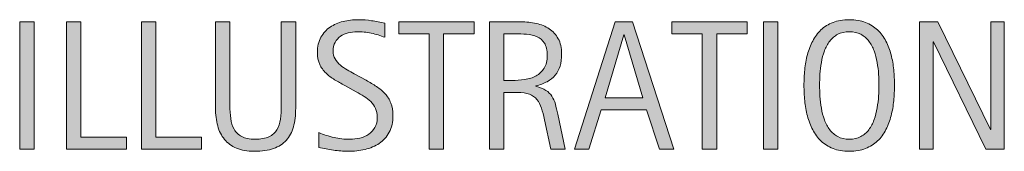
# Model space of a CAD drawing. Units: inches. Extents: x 54 to 703, y 0 to 612.
# Drawn here: x 70 to 157, y 561 to 573 of the extents above; entities that cross this region are included whole.
import ezdxf

# ---------------------------------------------------------------- set-up
doc = ezdxf.new("R2010")
doc.units = ezdxf.units.IN
doc.header["$MEASUREMENT"] = 0
doc.layers.add('CDATEXT', color=7, linetype='Continuous')

# ---------------------------------------------------------------- blocks, each defined once
blk = doc.blocks.new('block 86')
at = {"layer": 'CDATEXT'}
h = blk.add_hatch(color=250, dxfattribs=at)
h.dxf.hatch_style = 2
h.paths.add_polyline_path([(69.851, 561.137), (69.851, 572.332), (71.119, 572.332), (71.119, 561.137)])
h = blk.add_hatch(color=250, dxfattribs=at)
h.dxf.hatch_style = 2
h.paths.add_polyline_path([(73.97, 561.137), (73.97, 572.332), (75.238, 572.332), (75.238, 562.191), (79.247, 562.191), (79.247, 561.137)])
h = blk.add_hatch(color=250, dxfattribs=at)
h.dxf.hatch_style = 2
h.paths.add_polyline_path([(80.578, 561.137), (80.578, 572.332), (81.846, 572.332), (81.846, 562.191), (85.854, 562.191), (85.854, 561.137)])
h = blk.add_hatch(color=250, dxfattribs=at)
h.dxf.hatch_style = 2
edge = h.paths.add_edge_path()
edge.add_spline(control_points=[(93.952, 563.098), (93.819, 562.625), (93.609, 562.231), (93.322, 561.914), (93.034, 561.597), (92.659, 561.358), (92.197, 561.197), (91.734, 561.036), (91.173, 560.955), (90.513, 560.955), (89.895, 560.955), (89.37, 561.046), (88.937, 561.228), (88.503, 561.411), (88.151, 561.667), (87.879, 561.997), (87.607, 562.327), (87.408, 562.724), (87.281, 563.189), (87.154, 563.654), (87.091, 564.171), (87.091, 564.742), (87.091, 564.742), (87.091, 572.332), (87.091, 572.332), (87.091, 572.332), (88.358, 572.332), (88.358, 572.332), (88.358, 572.332), (88.358, 564.974), (88.358, 564.974), (88.358, 564.573), (88.382, 564.192), (88.43, 563.833), (88.477, 563.473), (88.577, 563.159), (88.73, 562.889), (88.884, 562.619), (89.105, 562.405), (89.396, 562.247), (89.687, 562.088), (90.075, 562.008), (90.561, 562.008), (91.073, 562.008), (91.482, 562.083), (91.789, 562.231), (92.095, 562.378), (92.33, 562.583), (92.494, 562.845), (92.657, 563.107), (92.763, 563.42), (92.811, 563.785), (92.858, 564.149), (92.882, 564.545), (92.882, 564.974), (92.882, 564.974), (92.882, 572.332), (92.882, 572.332), (92.882, 572.332), (94.149, 572.332), (94.149, 572.332), (94.149, 572.332), (94.149, 564.742), (94.149, 564.742), (94.149, 564.119), (94.083, 563.571), (93.952, 563.098)], knot_values=[0, 0, 0, 0, 1, 1, 1, 2, 2, 2, 3, 3, 3, 4, 4, 4, 5, 5, 5, 6, 6, 6, 7, 7, 7, 8, 8, 8, 9, 9, 9, 10, 10, 10, 11, 11, 11, 12, 12, 12, 13, 13, 13, 14, 14, 14, 15, 15, 15, 16, 16, 16, 17, 17, 17, 18, 18, 18, 19, 19, 19, 20, 20, 20, 21, 21, 21, 22, 22, 22, 22], degree=3, periodic=1)
h = blk.add_hatch(color=250, dxfattribs=at)
h.dxf.hatch_style = 2
edge = h.paths.add_edge_path()
edge.add_spline(control_points=[(102.713, 564.108), (102.713, 563.522), (102.604, 563.027), (102.385, 562.623), (102.166, 562.218), (101.874, 561.894), (101.509, 561.648), (101.145, 561.403), (100.725, 561.226), (100.25, 561.118), (99.774, 561.009), (99.28, 560.955), (98.768, 560.955), (98.325, 560.955), (97.89, 560.988), (97.465, 561.054), (97.04, 561.121), (96.613, 561.201), (96.186, 561.295), (96.186, 561.295), (96.186, 562.595), (96.186, 562.595), (96.619, 562.413), (97.065, 562.27), (97.522, 562.166), (97.98, 562.061), (98.444, 562.008), (98.915, 562.008), (99.216, 562.008), (99.513, 562.044), (99.804, 562.116), (100.095, 562.187), (100.353, 562.299), (100.577, 562.453), (100.802, 562.606), (100.984, 562.803), (101.125, 563.043), (101.265, 563.284), (101.335, 563.576), (101.335, 563.919), (101.335, 564.231), (101.283, 564.5), (101.18, 564.724), (101.077, 564.949), (100.938, 565.146), (100.764, 565.315), (100.589, 565.484), (100.39, 565.636), (100.165, 565.771), (99.94, 565.906), (99.708, 566.042), (99.47, 566.179), (99.47, 566.179), (98.479, 566.734), (98.479, 566.734), (98.167, 566.903), (97.866, 567.074), (97.578, 567.246), (97.29, 567.417), (97.032, 567.613), (96.805, 567.833), (96.577, 568.051), (96.396, 568.305), (96.261, 568.593), (96.126, 568.881), (96.059, 569.229), (96.059, 569.636), (96.059, 570.159), (96.16, 570.603), (96.364, 570.968), (96.567, 571.333), (96.837, 571.63), (97.172, 571.86), (97.508, 572.089), (97.893, 572.256), (98.326, 572.36), (98.759, 572.462), (99.206, 572.514), (99.666, 572.514), (100.062, 572.514), (100.452, 572.485), (100.835, 572.427), (101.218, 572.369), (101.605, 572.3), (101.997, 572.221), (101.997, 572.221), (101.997, 570.969), (101.997, 570.969), (101.622, 571.123), (101.222, 571.243), (100.799, 571.33), (100.376, 571.417), (99.959, 571.46), (99.546, 571.46), (99.277, 571.46), (99.016, 571.427), (98.765, 571.361), (98.514, 571.295), (98.29, 571.194), (98.091, 571.056), (97.893, 570.918), (97.734, 570.742), (97.616, 570.526), (97.497, 570.309), (97.437, 570.05), (97.437, 569.75), (97.437, 569.496), (97.498, 569.268), (97.619, 569.068), (97.741, 568.867), (97.894, 568.687), (98.079, 568.529), (98.264, 568.371), (98.464, 568.229), (98.681, 568.105), (98.897, 567.981), (99.104, 567.866), (99.299, 567.76), (99.299, 567.76), (100.345, 567.19), (100.345, 567.19), (100.672, 567.01), (100.98, 566.829), (101.268, 566.643), (101.556, 566.458), (101.807, 566.248), (102.021, 566.009), (102.234, 565.772), (102.403, 565.5), (102.527, 565.194), (102.651, 564.887), (102.713, 564.525), (102.713, 564.108)], knot_values=[0, 0, 0, 0, 1, 1, 1, 2, 2, 2, 3, 3, 3, 4, 4, 4, 5, 5, 5, 6, 6, 6, 7, 7, 7, 8, 8, 8, 9, 9, 9, 10, 10, 10, 11, 11, 11, 12, 12, 12, 13, 13, 13, 14, 14, 14, 15, 15, 15, 16, 16, 16, 17, 17, 17, 18, 18, 18, 19, 19, 19, 20, 20, 20, 21, 21, 21, 22, 22, 22, 23, 23, 23, 24, 24, 24, 25, 25, 25, 26, 26, 26, 27, 27, 27, 28, 28, 28, 29, 29, 29, 30, 30, 30, 31, 31, 31, 32, 32, 32, 33, 33, 33, 34, 34, 34, 35, 35, 35, 36, 36, 36, 37, 37, 37, 38, 38, 38, 39, 39, 39, 40, 40, 40, 41, 41, 41, 42, 42, 42, 43, 43, 43, 44, 44, 44, 44], degree=3, periodic=1)
h = blk.add_hatch(color=250, dxfattribs=at)
h.dxf.hatch_style = 2
h.paths.add_polyline_path([(107.174, 571.278), (107.174, 561.137), (105.906, 561.137), (105.906, 571.278), (103.229, 571.278), (103.229, 572.332), (109.852, 572.332), (109.852, 571.278)])
h = blk.add_hatch(color=250, dxfattribs=at)
h.dxf.hatch_style = 2
edge = h.paths.add_edge_path()
edge.add_spline(control_points=[(116.602, 561.137), (116.602, 561.137), (116.047, 563.72), (116.047, 563.72), (115.968, 564.105), (115.881, 564.448), (115.786, 564.746), (115.691, 565.044), (115.559, 565.295), (115.39, 565.499), (115.221, 565.702), (114.999, 565.856), (114.724, 565.962), (114.45, 566.068), (114.09, 566.121), (113.646, 566.121), (113.646, 566.121), (112.482, 566.121), (112.482, 566.121), (112.482, 566.121), (112.482, 561.137), (112.482, 561.137), (112.482, 561.137), (111.214, 561.137), (111.214, 561.137), (111.214, 561.137), (111.214, 572.332), (111.214, 572.332), (111.214, 572.332), (113.987, 572.332), (113.987, 572.332), (114.447, 572.332), (114.892, 572.285), (115.322, 572.189), (115.753, 572.094), (116.133, 571.937), (116.463, 571.718), (116.793, 571.499), (117.059, 571.208), (117.259, 570.846), (117.46, 570.485), (117.561, 570.04), (117.561, 569.511), (117.561, 569.105), (117.513, 568.747), (117.418, 568.438), (117.323, 568.128), (117.18, 567.862), (116.99, 567.637), (116.8, 567.414), (116.563, 567.224), (116.281, 567.071), (115.999, 566.918), (115.667, 566.793), (115.287, 566.699), (115.287, 566.699), (115.287, 566.667), (115.287, 566.667), (115.656, 566.572), (115.952, 566.452), (116.174, 566.307), (116.396, 566.162), (116.573, 565.989), (116.705, 565.788), (116.837, 565.587), (116.938, 565.356), (117.01, 565.094), (117.081, 564.833), (117.151, 564.536), (117.22, 564.204), (117.22, 564.204), (117.87, 561.137), (117.87, 561.137), (117.87, 561.137), (116.602, 561.137), (116.602, 561.137)], knot_values=[0, 0, 0, 0, 1, 1, 1, 2, 2, 2, 3, 3, 3, 4, 4, 4, 5, 5, 5, 6, 6, 6, 7, 7, 7, 8, 8, 8, 9, 9, 9, 10, 10, 10, 11, 11, 11, 12, 12, 12, 13, 13, 13, 14, 14, 14, 15, 15, 15, 16, 16, 16, 17, 17, 17, 18, 18, 18, 19, 19, 19, 20, 20, 20, 21, 21, 21, 22, 22, 22, 23, 23, 23, 24, 24, 24, 25, 25, 25, 25], degree=3, periodic=1)
edge = h.paths.add_edge_path()
edge.add_spline(control_points=[(116.293, 569.376), (116.293, 569.841), (116.211, 570.202), (116.047, 570.458), (115.883, 570.714), (115.667, 570.903), (115.397, 571.025), (115.128, 571.146), (114.822, 571.218), (114.479, 571.243), (114.135, 571.266), (113.784, 571.278), (113.425, 571.278), (113.425, 571.278), (112.482, 571.278), (112.482, 571.278), (112.482, 571.278), (112.482, 567.174), (112.482, 567.174), (112.482, 567.174), (113.179, 567.174), (113.179, 567.174), (113.56, 567.174), (113.936, 567.202), (114.308, 567.257), (114.681, 567.313), (115.013, 567.419), (115.307, 567.579), (115.6, 567.737), (115.837, 567.959), (116.02, 568.248), (116.202, 568.536), (116.293, 568.912), (116.293, 569.376)], knot_values=[0, 0, 0, 0, 1, 1, 1, 2, 2, 2, 3, 3, 3, 4, 4, 4, 5, 5, 5, 6, 6, 6, 7, 7, 7, 8, 8, 8, 9, 9, 9, 10, 10, 10, 11, 11, 11, 11], degree=3, periodic=1)
h = blk.add_hatch(color=250, dxfattribs=at)
h.dxf.hatch_style = 2
h.paths.add_polyline_path([(126.165, 561.137), (125.04, 564.591), (121.046, 564.591), (119.961, 561.137), (118.693, 561.137), (122.267, 572.332), (123.812, 572.332), (127.424, 561.137)])
h.paths.add_polyline_path([(123.059, 571.183), (123.027, 571.183), (121.387, 565.645), (124.699, 565.645)])
h = blk.add_hatch(color=250, dxfattribs=at)
h.dxf.hatch_style = 2
h.paths.add_polyline_path([(131.211, 571.278), (131.211, 561.137), (129.943, 561.137), (129.943, 571.278), (127.266, 571.278), (127.266, 572.332), (133.889, 572.332), (133.889, 571.278)])
h = blk.add_hatch(color=250, dxfattribs=at)
h.dxf.hatch_style = 2
h.paths.add_polyline_path([(135.331, 561.137), (135.331, 572.332), (136.599, 572.332), (136.599, 561.137)])
h = blk.add_hatch(color=250, dxfattribs=at)
h.dxf.hatch_style = 2
edge = h.paths.add_edge_path()
edge.add_spline(control_points=[(146.866, 566.754), (146.866, 566.311), (146.844, 565.859), (146.799, 565.4), (146.754, 564.94), (146.676, 564.497), (146.565, 564.069), (146.455, 563.641), (146.302, 563.237), (146.11, 562.856), (145.917, 562.476), (145.673, 562.146), (145.377, 561.866), (145.081, 561.586), (144.729, 561.364), (144.319, 561.201), (143.91, 561.037), (143.433, 560.955), (142.889, 560.955), (142.34, 560.955), (141.86, 561.037), (141.451, 561.201), (141.042, 561.364), (140.689, 561.586), (140.394, 561.866), (140.098, 562.146), (139.854, 562.475), (139.661, 562.852), (139.468, 563.23), (139.315, 563.633), (139.201, 564.061), (139.087, 564.489), (139.008, 564.932), (138.963, 565.392), (138.918, 565.851), (138.896, 566.305), (138.896, 566.754), (138.896, 567.204), (138.918, 567.658), (138.963, 568.117), (139.008, 568.577), (139.087, 569.019), (139.201, 569.444), (139.315, 569.869), (139.468, 570.269), (139.661, 570.644), (139.854, 571.019), (140.098, 571.345), (140.394, 571.623), (140.689, 571.9), (141.042, 572.118), (141.451, 572.276), (141.86, 572.435), (142.34, 572.514), (142.889, 572.514), (143.433, 572.514), (143.91, 572.433), (144.319, 572.272), (144.729, 572.111), (145.081, 571.892), (145.377, 571.615), (145.673, 571.337), (145.917, 571.011), (146.11, 570.636), (146.302, 570.261), (146.455, 569.861), (146.565, 569.436), (146.676, 569.011), (146.754, 568.569), (146.799, 568.109), (146.844, 567.65), (146.866, 567.198), (146.866, 566.754)], knot_values=[0, 0, 0, 0, 1, 1, 1, 2, 2, 2, 3, 3, 3, 4, 4, 4, 5, 5, 5, 6, 6, 6, 7, 7, 7, 8, 8, 8, 9, 9, 9, 10, 10, 10, 11, 11, 11, 12, 12, 12, 13, 13, 13, 14, 14, 14, 15, 15, 15, 16, 16, 16, 17, 17, 17, 18, 18, 18, 19, 19, 19, 20, 20, 20, 21, 21, 21, 22, 22, 22, 23, 23, 23, 24, 24, 24, 24], degree=3, periodic=1)
edge = h.paths.add_edge_path()
edge.add_spline(control_points=[(145.488, 566.766), (145.488, 567.057), (145.479, 567.375), (145.46, 567.721), (145.441, 568.068), (145.4, 568.415), (145.337, 568.76), (145.273, 569.107), (145.184, 569.442), (145.067, 569.767), (144.951, 570.092), (144.797, 570.38), (144.607, 570.631), (144.417, 570.882), (144.18, 571.083), (143.897, 571.234), (143.614, 571.385), (143.277, 571.46), (142.885, 571.46), (142.494, 571.46), (142.156, 571.385), (141.874, 571.234), (141.59, 571.083), (141.353, 570.882), (141.159, 570.631), (140.966, 570.38), (140.812, 570.092), (140.695, 569.767), (140.579, 569.442), (140.489, 569.107), (140.425, 568.76), (140.362, 568.415), (140.321, 568.068), (140.302, 567.721), (140.284, 567.375), (140.275, 567.057), (140.275, 566.766), (140.275, 566.47), (140.284, 566.148), (140.302, 565.798), (140.321, 565.45), (140.362, 565.1), (140.425, 564.749), (140.489, 564.397), (140.579, 564.056), (140.695, 563.725), (140.812, 563.395), (140.966, 563.103), (141.159, 562.849), (141.353, 562.595), (141.59, 562.392), (141.874, 562.239), (142.156, 562.085), (142.494, 562.008), (142.885, 562.008), (143.277, 562.008), (143.614, 562.085), (143.897, 562.239), (144.18, 562.392), (144.417, 562.597), (144.607, 562.853), (144.797, 563.11), (144.951, 563.403), (145.067, 563.733), (145.184, 564.064), (145.273, 564.406), (145.337, 564.76), (145.4, 565.114), (145.441, 565.464), (145.46, 565.811), (145.479, 566.157), (145.488, 566.475), (145.488, 566.766)], knot_values=[0, 0, 0, 0, 1, 1, 1, 2, 2, 2, 3, 3, 3, 4, 4, 4, 5, 5, 5, 6, 6, 6, 7, 7, 7, 8, 8, 8, 9, 9, 9, 10, 10, 10, 11, 11, 11, 12, 12, 12, 13, 13, 13, 14, 14, 14, 15, 15, 15, 16, 16, 16, 17, 17, 17, 18, 18, 18, 19, 19, 19, 20, 20, 20, 21, 21, 21, 22, 22, 22, 23, 23, 23, 24, 24, 24, 24], degree=3, periodic=1)
h = blk.add_hatch(color=250, dxfattribs=at)
h.dxf.hatch_style = 2
h.paths.add_polyline_path([(154.907, 561.137), (150.304, 570.565), (150.273, 570.565), (150.273, 561.137), (149.068, 561.137), (149.068, 572.332), (150.692, 572.332), (155.304, 562.873), (155.335, 562.873), (155.335, 572.332), (156.532, 572.332), (156.532, 561.137)])
at = {"layer": 'CDATEXT', "lineweight": 0}
for points in [[(69.851, 561.137), (69.851, 572.332), (71.119, 572.332), (71.119, 561.137), (69.851, 561.137)], [(73.97, 561.137), (73.97, 572.332), (75.238, 572.332), (75.238, 562.191), (79.247, 562.191), (79.247, 561.137), (73.97, 561.137)], [(80.578, 561.137), (80.578, 572.332), (81.846, 572.332), (81.846, 562.191), (85.854, 562.191), (85.854, 561.137), (80.578, 561.137)], [(107.174, 571.278), (107.174, 561.137), (105.906, 561.137), (105.906, 571.278), (103.229, 571.278), (103.229, 572.332), (109.852, 572.332), (109.852, 571.278), (107.174, 571.278)], [(126.165, 561.137), (125.04, 564.591), (121.046, 564.591), (119.961, 561.137), (118.693, 561.137), (122.267, 572.332), (123.812, 572.332), (127.424, 561.137), (126.165, 561.137)], [(131.211, 571.278), (131.211, 561.137), (129.943, 561.137), (129.943, 571.278), (127.266, 571.278), (127.266, 572.332), (133.889, 572.332), (133.889, 571.278), (131.211, 571.278)], [(135.331, 561.137), (135.331, 572.332), (136.599, 572.332), (136.599, 561.137), (135.331, 561.137)], [(154.907, 561.137), (150.304, 570.565), (150.273, 570.565), (150.273, 561.137), (149.068, 561.137), (149.068, 572.332), (150.692, 572.332), (155.304, 562.873), (155.335, 562.873), (155.335, 572.332), (156.532, 572.332), (156.532, 561.137), (154.907, 561.137)], [(123.059, 571.183), (123.027, 571.183), (121.387, 565.645), (124.699, 565.645), (123.059, 571.183)]]:
    blk.add_lwpolyline(points, dxfattribs=at)
for points, knots in [([(93.952, 563.098), (93.819, 562.625), (93.609, 562.231), (93.322, 561.914), (93.034, 561.597), (92.659, 561.358), (92.197, 561.197), (91.734, 561.036), (91.173, 560.955), (90.513, 560.955), (89.895, 560.955), (89.37, 561.046), (88.937, 561.228), (88.503, 561.411), (88.151, 561.667), (87.879, 561.997), (87.607, 562.327), (87.408, 562.724), (87.281, 563.189), (87.154, 563.654), (87.091, 564.171), (87.091, 564.742), (87.091, 564.742), (87.091, 572.332), (87.091, 572.332), (87.091, 572.332), (88.358, 572.332), (88.358, 572.332), (88.358, 572.332), (88.358, 564.974), (88.358, 564.974), (88.358, 564.573), (88.382, 564.192), (88.43, 563.833), (88.477, 563.473), (88.577, 563.159), (88.73, 562.889), (88.884, 562.619), (89.105, 562.405), (89.396, 562.247), (89.687, 562.088), (90.075, 562.008), (90.561, 562.008), (91.073, 562.008), (91.482, 562.083), (91.789, 562.231), (92.095, 562.378), (92.33, 562.583), (92.494, 562.845), (92.657, 563.107), (92.763, 563.42), (92.811, 563.785), (92.858, 564.149), (92.882, 564.545), (92.882, 564.974), (92.882, 564.974), (92.882, 572.332), (92.882, 572.332), (92.882, 572.332), (94.149, 572.332), (94.149, 572.332), (94.149, 572.332), (94.149, 564.742), (94.149, 564.742), (94.149, 564.119), (94.083, 563.571), (93.952, 563.098)], [0, 0, 0, 0, 1, 1, 1, 2, 2, 2, 3, 3, 3, 4, 4, 4, 5, 5, 5, 6, 6, 6, 7, 7, 7, 8, 8, 8, 9, 9, 9, 10, 10, 10, 11, 11, 11, 12, 12, 12, 13, 13, 13, 14, 14, 14, 15, 15, 15, 16, 16, 16, 17, 17, 17, 18, 18, 18, 19, 19, 19, 20, 20, 20, 21, 21, 21, 22, 22, 22, 22]), ([(102.713, 564.108), (102.713, 563.522), (102.604, 563.027), (102.385, 562.623), (102.166, 562.218), (101.874, 561.894), (101.509, 561.648), (101.145, 561.403), (100.725, 561.226), (100.25, 561.118), (99.774, 561.009), (99.28, 560.955), (98.768, 560.955), (98.325, 560.955), (97.89, 560.988), (97.465, 561.054), (97.04, 561.121), (96.613, 561.201), (96.186, 561.295), (96.186, 561.295), (96.186, 562.595), (96.186, 562.595), (96.619, 562.413), (97.065, 562.27), (97.522, 562.166), (97.98, 562.061), (98.444, 562.008), (98.915, 562.008), (99.216, 562.008), (99.513, 562.044), (99.804, 562.116), (100.095, 562.187), (100.353, 562.299), (100.577, 562.453), (100.802, 562.606), (100.984, 562.803), (101.125, 563.043), (101.265, 563.284), (101.335, 563.576), (101.335, 563.919), (101.335, 564.231), (101.283, 564.5), (101.18, 564.724), (101.077, 564.949), (100.938, 565.146), (100.764, 565.315), (100.589, 565.484), (100.39, 565.636), (100.165, 565.771), (99.94, 565.906), (99.708, 566.042), (99.47, 566.179), (99.47, 566.179), (98.479, 566.734), (98.479, 566.734), (98.167, 566.903), (97.866, 567.074), (97.578, 567.246), (97.29, 567.417), (97.032, 567.613), (96.805, 567.833), (96.577, 568.051), (96.396, 568.305), (96.261, 568.593), (96.126, 568.881), (96.059, 569.229), (96.059, 569.636), (96.059, 570.159), (96.16, 570.603), (96.364, 570.968), (96.567, 571.333), (96.837, 571.63), (97.172, 571.86), (97.508, 572.089), (97.893, 572.256), (98.326, 572.36), (98.759, 572.462), (99.206, 572.514), (99.666, 572.514), (100.062, 572.514), (100.452, 572.485), (100.835, 572.427), (101.218, 572.369), (101.605, 572.3), (101.997, 572.221), (101.997, 572.221), (101.997, 570.969), (101.997, 570.969), (101.622, 571.123), (101.222, 571.243), (100.799, 571.33), (100.376, 571.417), (99.959, 571.46), (99.546, 571.46), (99.277, 571.46), (99.016, 571.427), (98.765, 571.361), (98.514, 571.295), (98.29, 571.194), (98.091, 571.056), (97.893, 570.918), (97.734, 570.742), (97.616, 570.526), (97.497, 570.309), (97.437, 570.05), (97.437, 569.75), (97.437, 569.496), (97.498, 569.268), (97.619, 569.068), (97.741, 568.867), (97.894, 568.687), (98.079, 568.529), (98.264, 568.371), (98.464, 568.229), (98.681, 568.105), (98.897, 567.981), (99.104, 567.866), (99.299, 567.76), (99.299, 567.76), (100.345, 567.19), (100.345, 567.19), (100.672, 567.01), (100.98, 566.829), (101.268, 566.643), (101.556, 566.458), (101.807, 566.248), (102.021, 566.009), (102.234, 565.772), (102.403, 565.5), (102.527, 565.194), (102.651, 564.887), (102.713, 564.525), (102.713, 564.108)], [0, 0, 0, 0, 1, 1, 1, 2, 2, 2, 3, 3, 3, 4, 4, 4, 5, 5, 5, 6, 6, 6, 7, 7, 7, 8, 8, 8, 9, 9, 9, 10, 10, 10, 11, 11, 11, 12, 12, 12, 13, 13, 13, 14, 14, 14, 15, 15, 15, 16, 16, 16, 17, 17, 17, 18, 18, 18, 19, 19, 19, 20, 20, 20, 21, 21, 21, 22, 22, 22, 23, 23, 23, 24, 24, 24, 25, 25, 25, 26, 26, 26, 27, 27, 27, 28, 28, 28, 29, 29, 29, 30, 30, 30, 31, 31, 31, 32, 32, 32, 33, 33, 33, 34, 34, 34, 35, 35, 35, 36, 36, 36, 37, 37, 37, 38, 38, 38, 39, 39, 39, 40, 40, 40, 41, 41, 41, 42, 42, 42, 43, 43, 43, 44, 44, 44, 44]), ([(116.602, 561.137), (116.602, 561.137), (116.047, 563.72), (116.047, 563.72), (115.968, 564.105), (115.881, 564.448), (115.786, 564.746), (115.691, 565.044), (115.559, 565.295), (115.39, 565.499), (115.221, 565.702), (114.999, 565.856), (114.724, 565.962), (114.45, 566.068), (114.09, 566.121), (113.646, 566.121), (113.646, 566.121), (112.482, 566.121), (112.482, 566.121), (112.482, 566.121), (112.482, 561.137), (112.482, 561.137), (112.482, 561.137), (111.214, 561.137), (111.214, 561.137), (111.214, 561.137), (111.214, 572.332), (111.214, 572.332), (111.214, 572.332), (113.987, 572.332), (113.987, 572.332), (114.447, 572.332), (114.892, 572.285), (115.322, 572.189), (115.753, 572.094), (116.133, 571.937), (116.463, 571.718), (116.793, 571.499), (117.059, 571.208), (117.259, 570.846), (117.46, 570.485), (117.561, 570.04), (117.561, 569.511), (117.561, 569.105), (117.513, 568.747), (117.418, 568.438), (117.323, 568.128), (117.18, 567.862), (116.99, 567.637), (116.8, 567.414), (116.563, 567.224), (116.281, 567.071), (115.999, 566.918), (115.667, 566.793), (115.287, 566.699), (115.287, 566.699), (115.287, 566.667), (115.287, 566.667), (115.656, 566.572), (115.952, 566.452), (116.174, 566.307), (116.396, 566.162), (116.573, 565.989), (116.705, 565.788), (116.837, 565.587), (116.938, 565.356), (117.01, 565.094), (117.081, 564.833), (117.151, 564.536), (117.22, 564.204), (117.22, 564.204), (117.87, 561.137), (117.87, 561.137), (117.87, 561.137), (116.602, 561.137), (116.602, 561.137)], [0, 0, 0, 0, 1, 1, 1, 2, 2, 2, 3, 3, 3, 4, 4, 4, 5, 5, 5, 6, 6, 6, 7, 7, 7, 8, 8, 8, 9, 9, 9, 10, 10, 10, 11, 11, 11, 12, 12, 12, 13, 13, 13, 14, 14, 14, 15, 15, 15, 16, 16, 16, 17, 17, 17, 18, 18, 18, 19, 19, 19, 20, 20, 20, 21, 21, 21, 22, 22, 22, 23, 23, 23, 24, 24, 24, 25, 25, 25, 25]), ([(146.866, 566.754), (146.866, 566.311), (146.844, 565.859), (146.799, 565.4), (146.754, 564.94), (146.676, 564.497), (146.565, 564.069), (146.455, 563.641), (146.302, 563.237), (146.11, 562.856), (145.917, 562.476), (145.673, 562.146), (145.377, 561.866), (145.081, 561.586), (144.729, 561.364), (144.319, 561.201), (143.91, 561.037), (143.433, 560.955), (142.889, 560.955), (142.34, 560.955), (141.86, 561.037), (141.451, 561.201), (141.042, 561.364), (140.689, 561.586), (140.394, 561.866), (140.098, 562.146), (139.854, 562.475), (139.661, 562.852), (139.468, 563.23), (139.315, 563.633), (139.201, 564.061), (139.087, 564.489), (139.008, 564.932), (138.963, 565.392), (138.918, 565.851), (138.896, 566.305), (138.896, 566.754), (138.896, 567.204), (138.918, 567.658), (138.963, 568.117), (139.008, 568.577), (139.087, 569.019), (139.201, 569.444), (139.315, 569.869), (139.468, 570.269), (139.661, 570.644), (139.854, 571.019), (140.098, 571.345), (140.394, 571.623), (140.689, 571.9), (141.042, 572.118), (141.451, 572.276), (141.86, 572.435), (142.34, 572.514), (142.889, 572.514), (143.433, 572.514), (143.91, 572.433), (144.319, 572.272), (144.729, 572.111), (145.081, 571.892), (145.377, 571.615), (145.673, 571.337), (145.917, 571.011), (146.11, 570.636), (146.302, 570.261), (146.455, 569.861), (146.565, 569.436), (146.676, 569.011), (146.754, 568.569), (146.799, 568.109), (146.844, 567.65), (146.866, 567.198), (146.866, 566.754)], [0, 0, 0, 0, 1, 1, 1, 2, 2, 2, 3, 3, 3, 4, 4, 4, 5, 5, 5, 6, 6, 6, 7, 7, 7, 8, 8, 8, 9, 9, 9, 10, 10, 10, 11, 11, 11, 12, 12, 12, 13, 13, 13, 14, 14, 14, 15, 15, 15, 16, 16, 16, 17, 17, 17, 18, 18, 18, 19, 19, 19, 20, 20, 20, 21, 21, 21, 22, 22, 22, 23, 23, 23, 24, 24, 24, 24]), ([(116.293, 569.376), (116.293, 569.841), (116.211, 570.202), (116.047, 570.458), (115.883, 570.714), (115.667, 570.903), (115.397, 571.025), (115.128, 571.146), (114.822, 571.218), (114.479, 571.243), (114.135, 571.266), (113.784, 571.278), (113.425, 571.278), (113.425, 571.278), (112.482, 571.278), (112.482, 571.278), (112.482, 571.278), (112.482, 567.174), (112.482, 567.174), (112.482, 567.174), (113.179, 567.174), (113.179, 567.174), (113.56, 567.174), (113.936, 567.202), (114.308, 567.257), (114.681, 567.313), (115.013, 567.419), (115.307, 567.579), (115.6, 567.737), (115.837, 567.959), (116.02, 568.248), (116.202, 568.536), (116.293, 568.912), (116.293, 569.376)], [0, 0, 0, 0, 1, 1, 1, 2, 2, 2, 3, 3, 3, 4, 4, 4, 5, 5, 5, 6, 6, 6, 7, 7, 7, 8, 8, 8, 9, 9, 9, 10, 10, 10, 11, 11, 11, 11]), ([(145.488, 566.766), (145.488, 567.057), (145.479, 567.375), (145.46, 567.721), (145.441, 568.068), (145.4, 568.415), (145.337, 568.76), (145.273, 569.107), (145.184, 569.442), (145.067, 569.767), (144.951, 570.092), (144.797, 570.38), (144.607, 570.631), (144.417, 570.882), (144.18, 571.083), (143.897, 571.234), (143.614, 571.385), (143.277, 571.46), (142.885, 571.46), (142.494, 571.46), (142.156, 571.385), (141.874, 571.234), (141.59, 571.083), (141.353, 570.882), (141.159, 570.631), (140.966, 570.38), (140.812, 570.092), (140.695, 569.767), (140.579, 569.442), (140.489, 569.107), (140.425, 568.76), (140.362, 568.415), (140.321, 568.068), (140.302, 567.721), (140.284, 567.375), (140.275, 567.057), (140.275, 566.766), (140.275, 566.47), (140.284, 566.148), (140.302, 565.798), (140.321, 565.45), (140.362, 565.1), (140.425, 564.749), (140.489, 564.397), (140.579, 564.056), (140.695, 563.725), (140.812, 563.395), (140.966, 563.103), (141.159, 562.849), (141.353, 562.595), (141.59, 562.392), (141.874, 562.239), (142.156, 562.085), (142.494, 562.008), (142.885, 562.008), (143.277, 562.008), (143.614, 562.085), (143.897, 562.239), (144.18, 562.392), (144.417, 562.597), (144.607, 562.853), (144.797, 563.11), (144.951, 563.403), (145.067, 563.733), (145.184, 564.064), (145.273, 564.406), (145.337, 564.76), (145.4, 565.114), (145.441, 565.464), (145.46, 565.811), (145.479, 566.157), (145.488, 566.475), (145.488, 566.766)], [0, 0, 0, 0, 1, 1, 1, 2, 2, 2, 3, 3, 3, 4, 4, 4, 5, 5, 5, 6, 6, 6, 7, 7, 7, 8, 8, 8, 9, 9, 9, 10, 10, 10, 11, 11, 11, 12, 12, 12, 13, 13, 13, 14, 14, 14, 15, 15, 15, 16, 16, 16, 17, 17, 17, 18, 18, 18, 19, 19, 19, 20, 20, 20, 21, 21, 21, 22, 22, 22, 23, 23, 23, 24, 24, 24, 24])]:
    blk.add_open_spline(points, degree=3, knots=knots, dxfattribs=at)
blk = doc.blocks.new('block 85')
at = {"layer": 'CDATEXT'}
blk.add_blockref('block 86', (0, 0), dxfattribs=at)

msp = doc.modelspace()

# ---------------------------------------------------------------- block references
at = {"layer": 'CDATEXT'}
msp.add_blockref('block 85', (0, 0), dxfattribs=at)

doc.saveas('drawing.dxf')
